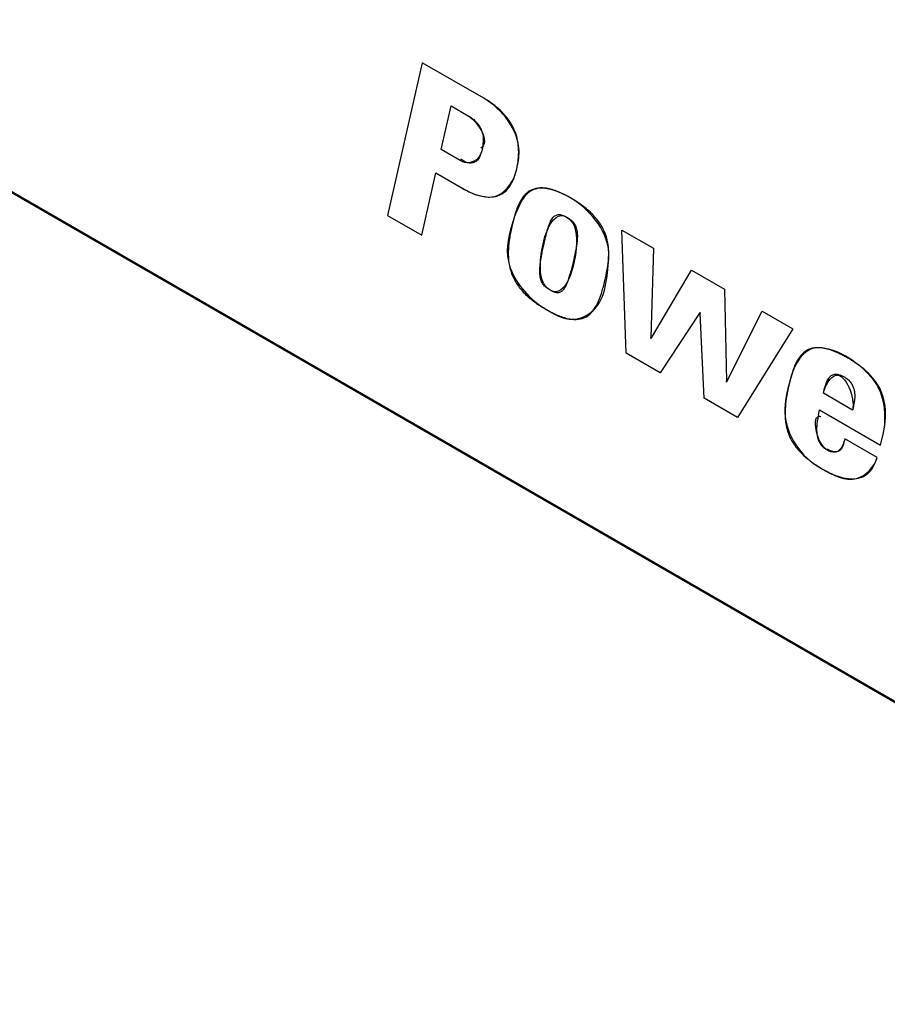
# Model space of a CAD drawing. Units: inches. Extents: x 0 to 425, y 0 to 275.
# Drawn here: x 339 to 340, y 231 to 232 of the extents above; entities that cross this region are included whole.
import ezdxf

# ---------------------------------------------------------------- set-up
doc = ezdxf.new("R2010")
doc.units = ezdxf.units.IN
doc.header["$LTSCALE"] = 23.375
doc.header["$MEASUREMENT"] = 0
doc.layers.get('0').update_dxf_attribs({"linetype": 'CONTINUOUS'})
for name, color, linetype in [('INTFCLR_3', 7, 'CONTINUOUS'), ('SURF_PART', 7, 'CONTINUOUS'), ('WHITE', 7, 'CONTINUOUS')]:
    doc.layers.add(name, color=color, linetype=linetype)

msp = doc.modelspace()

# ---------------------------------------------------------------- linework, layer by layer
at = {"color": 7, "linetype": 'CONTINUOUS'}
for p, q in [((329.2665, 236.9328), (340.235, 230.6002)), ((339.0197, 231.7479), (338.9774, 231.5618)), ((339.0947, 231.7046), (339.0197, 231.7479)), ((339.0427, 231.6421), (339.0549, 231.6952)), ((339.0549, 231.6952), (339.0758, 231.6831)), ((339.066, 231.6286), (339.0427, 231.6421)), ((339.019, 231.5378), (339.0363, 231.6135)), ((339.0363, 231.6135), (339.0672, 231.5956)), ((338.9774, 231.5618), (339.019, 231.5378)), ((339.2686, 231.3937), (339.2634, 231.5439)), ((339.2634, 231.5439), (339.302, 231.5216)), ((339.302, 231.5216), (339.2988, 231.4126)), ((339.2993, 231.4123), (339.3483, 231.4949)), ((339.3483, 231.4949), (339.3887, 231.4716)), ((339.3887, 231.4716), (339.3909, 231.3595)), ((339.1638, 231.4516), (339.1703, 231.4474)), ((339.3582, 231.4424), (339.31, 231.3698)), ((339.3582, 231.4424), (339.3588, 231.4433)), ((339.3589, 231.4421), (339.3582, 231.4424)), ((339.3588, 231.4433), (339.3589, 231.4421)), ((339.3636, 231.3388), (339.3589, 231.4421)), ((339.3914, 231.3592), (339.4346, 231.4451)), ((339.4346, 231.4451), (339.472, 231.4235)), ((339.472, 231.4235), (339.4045, 231.3152)), ((339.2988, 231.4114), (339.2988, 231.4126)), ((339.2988, 231.4126), (339.2993, 231.4123)), ((339.2993, 231.4123), (339.2988, 231.4114)), ((339.31, 231.3698), (339.2686, 231.3937)), ((339.3909, 231.3583), (339.3909, 231.3595)), ((339.3909, 231.3595), (339.3914, 231.3592)), ((339.3914, 231.3592), (339.3909, 231.3583)), ((339.5448, 231.3242), (339.5092, 231.3447)), ((339.4045, 231.3152), (339.3636, 231.3388)), ((339.5046, 231.3245), (339.579, 231.2816)), ((339.5747, 231.2664), (339.5352, 231.2892)), ((339.579, 231.2816), (339.5822, 231.2948)), ((339.5014, 231.2563), (339.5082, 231.2523))]:
    msp.add_line(p, q, dxfattribs=at)
for points, knots in [([(339.135, 231.6183), (339.1365, 231.6253), (339.1431, 231.6584), (339.1172, 231.6916), (339.0947, 231.7046)], [0, 0, 0, 0, 0.216153, 1, 1, 1, 1]), ([(339.0926, 231.6416), (339.0913, 231.6358), (339.0863, 231.622), (339.0708, 231.6263), (339.0668, 231.6304)], [0, 0, 0, 0, 0.506639, 1, 1, 1, 1]), ([(339.0672, 231.5956), (339.0802, 231.5881), (339.1135, 231.5739), (339.1321, 231.6053), (339.135, 231.6183)], [0, 0, 0, 0, 0.530614, 1, 1, 1, 1]), ([(339.2013, 231.5826), (339.1877, 231.5905), (339.151, 231.6056), (339.1282, 231.5535), (339.1164, 231.5006), (339.1457, 231.4645), (339.1638, 231.4516)], [0, 0, 0, 0, 0.226117, 0.428473, 0.681164, 1, 1, 1, 1]), ([(339.2089, 231.5777), (339.2076, 231.5786), (339.2051, 231.5803), (339.2026, 231.5819), (339.2013, 231.5826)], [0, 0, 0, 0, 0.516181, 1, 1, 1, 1]), ([(339.1758, 231.4705), (339.1659, 231.4762), (339.1585, 231.51), (339.177, 231.5705), (339.1959, 231.5596)], [0, 0, 0, 0, 0.343169, 1, 1, 1, 1]), ([(339.1959, 231.5596), (339.2057, 231.5539), (339.2134, 231.5202), (339.1948, 231.4596), (339.1758, 231.4705)], [0, 0, 0, 0, 0.341117, 1, 1, 1, 1]), ([(339.1703, 231.4474), (339.1804, 231.4415), (339.2002, 231.4297), (339.2442, 231.4499), (339.2451, 231.487), (339.2473, 231.5088)], [0, 0, 0, 0, 0.272788, 0.486729, 1, 1, 1, 1]), ([(339.5092, 231.3447), (339.5111, 231.3535), (339.5294, 231.3863), (339.5483, 231.3395), (339.5448, 231.3242)], [0, 0, 0, 0, 0.362467, 1, 1, 1, 1]), ([(339.5352, 231.2892), (339.534, 231.2839), (339.5319, 231.2706), (339.5174, 231.2736), (339.5142, 231.2771)], [0, 0, 0, 0, 0.531893, 1, 1, 1, 1]), ([(339.5082, 231.2523), (339.5206, 231.2451), (339.5487, 231.2305), (339.5715, 231.2549), (339.5747, 231.2664)], [0, 0, 0, 0, 0.547352, 1, 1, 1, 1])]:
    msp.add_open_spline(points, degree=3, knots=knots, dxfattribs=at)
for points in [[(339.0758, 231.6831), (339.088, 231.6761), (339.1032, 231.6512), (339.0913, 231.6439)], [(339.2473, 231.5088), (339.2499, 231.535), (339.2301, 231.5622), (339.2089, 231.5777)], [(339.5001, 231.4), (339.4846, 231.399), (339.4738, 231.3797), (339.4697, 231.3647)], [(339.5402, 231.3877), (339.5284, 231.3952), (339.5141, 231.4009), (339.5001, 231.4)], [(339.5703, 231.3611), (339.5619, 231.3715), (339.5516, 231.3806), (339.5402, 231.3877)], [(339.4697, 231.3647), (339.4663, 231.3521), (339.4625, 231.3393), (339.462, 231.3263)], [(339.5822, 231.2948), (339.5867, 231.3168), (339.5844, 231.3436), (339.5703, 231.3611)], [(339.462, 231.3263), (339.4609, 231.2995), (339.4786, 231.2703), (339.5014, 231.2563)], [(339.5135, 231.2756), (339.5015, 231.2825), (339.4929, 231.3201), (339.5062, 231.3165)]]:
    msp.add_open_spline(points, degree=3, dxfattribs=at)
at = {"layer": 'INTFCLR_3', "color": 7, "linetype": 'CONTINUOUS', "true_color": 0xbf2f37}
for p, q in [((339.0197, 231.7479), (338.9774, 231.5618)), ((339.0947, 231.7046), (339.0197, 231.7479)), ((339.0427, 231.6421), (339.0549, 231.6952)), ((339.0549, 231.6952), (339.0758, 231.6831)), ((339.0937, 231.6477), (339.0926, 231.6416)), ((339.0941, 231.6537), (339.0937, 231.6477)), ((339.066, 231.6286), (339.0427, 231.6421)), ((339.019, 231.5378), (339.0363, 231.6135)), ((339.0363, 231.6135), (339.0672, 231.5956)), ((338.9774, 231.5618), (339.019, 231.5378)), ((339.1969, 231.559), (339.1998, 231.557)), ((339.2686, 231.3937), (339.2634, 231.5439)), ((339.2634, 231.5439), (339.302, 231.5216)), ((339.302, 231.5216), (339.2988, 231.4126)), ((339.2993, 231.4123), (339.3483, 231.4949)), ((339.3483, 231.4949), (339.3887, 231.4716)), ((339.3887, 231.4716), (339.3909, 231.3595)), ((339.3582, 231.4424), (339.31, 231.3698)), ((339.3589, 231.4421), (339.3582, 231.4424)), ((339.3636, 231.3388), (339.3589, 231.4421)), ((339.3914, 231.3592), (339.4346, 231.4451)), ((339.4346, 231.4451), (339.472, 231.4235)), ((339.472, 231.4235), (339.4045, 231.3152)), ((339.2988, 231.4126), (339.2993, 231.4123)), ((339.31, 231.3698), (339.2686, 231.3937)), ((339.3909, 231.3595), (339.3914, 231.3592)), ((339.4687, 231.3611), (339.4663, 231.3508)), ((339.4663, 231.3508), (339.4639, 231.3383)), ((339.5448, 231.3242), (339.5092, 231.3447)), ((339.4045, 231.3152), (339.3636, 231.3388)), ((339.5032, 231.3181), (339.5046, 231.3245)), ((339.5046, 231.3245), (339.579, 231.2816)), ((339.5014, 231.3064), (339.5021, 231.3121)), ((339.5012, 231.3009), (339.5014, 231.3064)), ((339.5015, 231.2955), (339.5012, 231.3009)), ((339.5821, 231.2945), (339.5837, 231.3034)), ((339.5024, 231.2903), (339.5015, 231.2955)), ((339.5747, 231.2664), (339.5352, 231.2892)), ((339.579, 231.2816), (339.5821, 231.2945)), ((339.4999, 231.2575), (339.5082, 231.2523))]:
    msp.add_line(p, q, dxfattribs=at)
for centre, radius, start, end in [((339.0726, 231.6405), 0.0647, 10.9875, 20.2314), ((339.1209, 231.4434), 0.1608, 57.2292, 60.0527), ((339.1286, 231.4555), 0.1464, 56.1556, 57.2094), ((339.2378, 231.5671), 0.1374, 235.084, 236.2701), ((339.2431, 231.575), 0.1469, 236.2659, 237.2999), ((339.2512, 231.5877), 0.1619, 237.3201, 240.0526), ((339.4647, 231.2579), 0.1495, 56.086, 58.1152), ((339.6413, 231.3174), 0.1781, 164.5404, 165.7728), ((339.6464, 231.2894), 0.1461, 168.6755, 171.0551), ((339.5239, 231.3171), 0.0613, 192.8795, 202.7698), ((339.524, 231.317), 0.0614, 202.6403, 212.3751), ((339.5261, 231.2963), 0.0245, 205.6413, 216.8635), ((339.5749, 231.3709), 0.1361, 235.0633, 236.5232)]:
    msp.add_arc(centre, radius, start, end, dxfattribs=at)
for points in [[(339.1057, 231.6975), (339.102, 231.7002), (339.0984, 231.7025), (339.0947, 231.7046)], [(339.1152, 231.6896), (339.1121, 231.6925), (339.1089, 231.6952), (339.1057, 231.6975)], [(339.0758, 231.6831), (339.0776, 231.6821), (339.0794, 231.6809), (339.0812, 231.6796)], [(339.0812, 231.6796), (339.0829, 231.6783), (339.0844, 231.6769), (339.0859, 231.6753)], [(339.0895, 231.6704), (339.0905, 231.6687), (339.0914, 231.667), (339.0921, 231.6652)], [(339.0937, 231.6596), (339.094, 231.6575), (339.0941, 231.6556), (339.0941, 231.6537)], [(339.1373, 231.6418), (339.1372, 231.6454), (339.1368, 231.6491), (339.1361, 231.6528)], [(339.0894, 231.6339), (339.088, 231.6317), (339.0863, 231.6299), (339.0842, 231.6286)], [(339.0926, 231.6416), (339.0919, 231.6386), (339.0909, 231.6361), (339.0894, 231.6339)], [(339.1369, 231.6301), (339.1373, 231.6338), (339.1375, 231.6378), (339.1373, 231.6418)], [(339.0718, 231.6264), (339.0699, 231.6268), (339.068, 231.6275), (339.066, 231.6286)], [(339.0781, 231.6262), (339.0761, 231.6259), (339.074, 231.6259), (339.0718, 231.6264)], [(339.135, 231.6183), (339.1358, 231.6219), (339.1365, 231.6259), (339.1369, 231.6301)], [(339.1302, 231.6039), (339.1323, 231.6083), (339.1338, 231.6132), (339.135, 231.6183)], [(339.1237, 231.5937), (339.1263, 231.5966), (339.1284, 231.6001), (339.1302, 231.6039)], [(339.0672, 231.5956), (339.0722, 231.5927), (339.0773, 231.5902), (339.0823, 231.5882)], [(339.0823, 231.5882), (339.0868, 231.5865), (339.0912, 231.5852), (339.0955, 231.5846)], [(339.1066, 231.5845), (339.11, 231.585), (339.1131, 231.586), (339.1159, 231.5875)], [(339.4639, 231.3383), (339.4633, 231.3341), (339.4628, 231.3299), (339.4625, 231.3255)], [(339.4625, 231.3255), (339.4624, 231.322), (339.4623, 231.3183), (339.4626, 231.3145)], [(339.4722, 231.2841), (339.4742, 231.281), (339.4764, 231.2781), (339.4787, 231.2754)], [(339.5041, 231.2857), (339.5034, 231.2872), (339.5028, 231.2888), (339.5024, 231.2903)], [(339.5352, 231.2892), (339.5347, 231.2869), (339.5341, 231.2846), (339.5333, 231.2826)], [(339.5135, 231.2756), (339.5122, 231.2763), (339.5109, 231.2772), (339.5097, 231.2782)], [(339.5187, 231.2733), (339.517, 231.2738), (339.5152, 231.2746), (339.5135, 231.2756)], [(339.5272, 231.2743), (339.526, 231.2736), (339.5247, 231.2731), (339.5232, 231.2729)], [(339.5333, 231.2826), (339.5325, 231.2807), (339.5316, 231.279), (339.5306, 231.2775)], [(339.5693, 231.2538), (339.5716, 231.2575), (339.5734, 231.2617), (339.5747, 231.2664)], [(339.5082, 231.2523), (339.5139, 231.249), (339.5196, 231.2462), (339.5253, 231.2442)]]:
    msp.add_open_spline(points, degree=3, dxfattribs=at)
for points, knots in [([(339.123, 231.681), (339.1215, 231.683), (339.1189, 231.686), (339.1162, 231.6886), (339.1152, 231.6896)], [0, 0, 0, 0, 0.628896, 1, 1, 1, 1]), ([(339.129, 231.6721), (339.1281, 231.6736), (339.1262, 231.6767), (339.1241, 231.6796), (339.123, 231.681)], [0, 0, 0, 0, 0.488865, 1, 1, 1, 1]), ([(339.0859, 231.6753), (339.0862, 231.675), (339.0875, 231.6735), (339.0887, 231.6718), (339.0895, 231.6704)], [0, 0, 0, 0, 0.244169, 1, 1, 1, 1]), ([(339.1333, 231.6628), (339.1329, 231.6639), (339.1317, 231.667), (339.1301, 231.6701), (339.129, 231.6721)], [0, 0, 0, 0, 0.336913, 1, 1, 1, 1]), ([(339.0921, 231.6652), (339.0923, 231.6648), (339.093, 231.6629), (339.0934, 231.661), (339.0937, 231.6596)], [0, 0, 0, 0, 0.206669, 1, 1, 1, 1]), ([(339.0842, 231.6286), (339.0838, 231.6283), (339.0819, 231.6272), (339.0798, 231.6265), (339.0781, 231.6262)], [0, 0, 0, 0, 0.235035, 1, 1, 1, 1]), ([(339.0955, 231.5846), (339.0962, 231.5845), (339.1001, 231.584), (339.1038, 231.584), (339.1066, 231.5845)], [0, 0, 0, 0, 0.192498, 1, 1, 1, 1]), ([(339.1159, 231.5875), (339.1165, 231.5878), (339.1194, 231.5894), (339.1219, 231.5917), (339.1237, 231.5937)], [0, 0, 0, 0, 0.192914, 1, 1, 1, 1]), ([(339.1849, 231.5908), (339.1845, 231.5909), (339.1816, 231.5921), (339.1764, 231.5938), (339.1676, 231.5956), (339.158, 231.5953), (339.1488, 231.5911), (339.1418, 231.5837), (339.1365, 231.574), (339.1332, 231.5644), (339.131, 231.5561), (339.1293, 231.5493), (339.1278, 231.5422), (339.126, 231.5326), (339.1246, 231.5213), (339.1246, 231.5077), (339.127, 231.4944), (339.1326, 231.4811), (339.1401, 231.471), (339.1474, 231.4637), (339.1533, 231.4587), (339.1574, 231.4557), (339.1592, 231.4544)], [0, 0, 0, 0, 0.006807, 0.049676, 0.089327, 0.161529, 0.228702, 0.29504, 0.363133, 0.434015, 0.47051, 0.507606, 0.549609, 0.589658, 0.663331, 0.728165, 0.785389, 0.839308, 0.897759, 0.931606, 0.9698, 1, 1, 1, 1]), ([(339.2012, 231.5827), (339.1996, 231.5836), (339.1966, 231.5853), (339.1911, 231.5881), (339.1873, 231.5898), (339.1849, 231.5908)], [0, 0, 0, 0, 0.287568, 0.562008, 1, 1, 1, 1]), ([(339.2468, 231.523), (339.2464, 231.527), (339.2449, 231.5353), (339.2393, 231.5485), (339.2319, 231.5585), (339.2246, 231.566), (339.2177, 231.5718), (339.2128, 231.5754), (339.2102, 231.5771)], [0, 0, 0, 0, 0.194793, 0.382413, 0.588627, 0.708787, 0.844867, 1, 1, 1, 1]), ([(339.1758, 231.4705), (339.175, 231.471), (339.1733, 231.472), (339.1704, 231.4741), (339.1672, 231.4773), (339.1644, 231.4826), (339.1632, 231.4888), (339.1631, 231.4962), (339.1638, 231.5033), (339.1648, 231.51), (339.1659, 231.5159), (339.167, 231.5211), (339.1679, 231.5256), (339.1688, 231.5296), (339.1698, 231.534), (339.1713, 231.5399), (339.173, 231.5464), (339.1754, 231.553), (339.1781, 231.5581), (339.1814, 231.5615), (339.1854, 231.563), (339.1895, 231.5625), (339.193, 231.5611), (339.1953, 231.56), (339.1966, 231.5592), (339.1969, 231.559)], [0, 0, 0, 0, 0.023429, 0.044332, 0.080266, 0.114372, 0.15597, 0.212382, 0.288161, 0.334343, 0.386506, 0.444966, 0.476653, 0.510027, 0.5551, 0.597425, 0.674027, 0.74039, 0.797516, 0.847267, 0.892883, 0.939083, 0.964104, 0.991166, 1, 1, 1, 1]), ([(339.1998, 231.557), (339.2003, 231.5566), (339.2022, 231.555), (339.2053, 231.5517), (339.2079, 231.546), (339.209, 231.54), (339.209, 231.5334), (339.2082, 231.526), (339.2069, 231.5193), (339.2057, 231.5133), (339.2047, 231.5089), (339.2038, 231.5049), (339.2027, 231.5005), (339.2014, 231.4953), (339.1999, 231.4897), (339.198, 231.4835), (339.1957, 231.4772), (339.1926, 231.4716), (339.1892, 231.4682), (339.1852, 231.467), (339.1815, 231.4678), (339.1783, 231.4691), (339.1767, 231.47), (339.1758, 231.4705)], [0, 0, 0, 0, 0.014429, 0.055237, 0.093181, 0.136591, 0.190309, 0.256221, 0.334811, 0.378843, 0.425984, 0.460984, 0.494312, 0.55613, 0.611803, 0.661707, 0.745784, 0.811901, 0.864438, 0.909078, 0.952381, 0.975399, 1, 1, 1, 1]), ([(339.1863, 231.4394), (339.1867, 231.4392), (339.1896, 231.4381), (339.1948, 231.4364), (339.2035, 231.4346), (339.2131, 231.4347), (339.2224, 231.439), (339.2296, 231.4466), (339.2351, 231.457), (339.2387, 231.4674), (339.2412, 231.4766), (339.2429, 231.4837), (339.2444, 231.4906), (339.246, 231.4991), (339.2473, 231.5096), (339.2473, 231.5186), (339.2468, 231.523)], [0, 0, 0, 0, 0.009253, 0.067222, 0.120973, 0.219397, 0.312177, 0.40572, 0.504324, 0.610152, 0.666021, 0.723844, 0.774425, 0.82353, 0.916092, 1, 1, 1, 1]), ([(339.1703, 231.4474), (339.1719, 231.4465), (339.1749, 231.4448), (339.1802, 231.4421), (339.184, 231.4403), (339.1863, 231.4394)], [0, 0, 0, 0, 0.287351, 0.561844, 1, 1, 1, 1]), ([(339.5094, 231.3997), (339.5086, 231.3998), (339.5039, 231.4006), (339.4957, 231.4003), (339.4865, 231.3961), (339.4795, 231.3888), (339.4742, 231.379), (339.4713, 231.3706), (339.4699, 231.3657), (339.4697, 231.3648)], [0, 0, 0, 0, 0.035468, 0.22913, 0.409212, 0.58701, 0.769503, 0.959487, 1, 1, 1, 1]), ([(339.5437, 231.3849), (339.5421, 231.3859), (339.5389, 231.3878), (339.5343, 231.3903), (339.5284, 231.3933), (339.5216, 231.3963), (339.5148, 231.3986), (339.5109, 231.3995), (339.5094, 231.3997)], [0, 0, 0, 0, 0.136887, 0.272215, 0.401351, 0.64253, 0.863678, 1, 1, 1, 1]), ([(339.5837, 231.3034), (339.5841, 231.306), (339.585, 231.3129), (339.5853, 231.3244), (339.5833, 231.3383), (339.5779, 231.3522), (339.5703, 231.3628), (339.5628, 231.3706), (339.5558, 231.3766), (339.5508, 231.3802), (339.5481, 231.382)], [0, 0, 0, 0, 0.099992, 0.268443, 0.417074, 0.555925, 0.705036, 0.7913, 0.888845, 1, 1, 1, 1]), ([(339.5092, 231.3447), (339.5099, 231.3479), (339.5114, 231.3547), (339.5146, 231.3621), (339.5187, 231.3665), (339.5227, 231.3683), (339.5269, 231.3682), (339.5307, 231.3669), (339.5338, 231.3653), (339.5369, 231.3634), (339.5403, 231.3606), (339.5438, 231.3565), (339.5464, 231.3508), (339.5479, 231.3431), (339.5471, 231.3341), (339.5456, 231.3276), (339.5448, 231.3242)], [0, 0, 0, 0, 0.118318, 0.249527, 0.314697, 0.379419, 0.446762, 0.483269, 0.522784, 0.562032, 0.5958, 0.65183, 0.702132, 0.754952, 0.875056, 1, 1, 1, 1]), ([(339.4626, 231.3145), (339.4626, 231.3137), (339.4629, 231.3101), (339.4635, 231.3063), (339.4642, 231.3034)], [0, 0, 0, 0, 0.231911, 1, 1, 1, 1]), ([(339.4787, 231.2754), (339.4789, 231.2752), (339.4816, 231.2722), (339.4844, 231.2694), (339.4871, 231.2671)], [0, 0, 0, 0, 0.069627, 1, 1, 1, 1]), ([(339.5097, 231.2782), (339.5091, 231.2787), (339.508, 231.2798), (339.507, 231.281), (339.5066, 231.2816)], [0, 0, 0, 0, 0.529201, 1, 1, 1, 1]), ([(339.5232, 231.2729), (339.5229, 231.2729), (339.5215, 231.2728), (339.5199, 231.273), (339.5187, 231.2733)], [0, 0, 0, 0, 0.219986, 1, 1, 1, 1]), ([(339.5306, 231.2775), (339.53, 231.2767), (339.5289, 231.2756), (339.5277, 231.2746), (339.5272, 231.2743)], [0, 0, 0, 0, 0.625645, 1, 1, 1, 1]), ([(339.4871, 231.2671), (339.4886, 231.2658), (339.4919, 231.2631), (339.4952, 231.2607), (339.497, 231.2594)], [0, 0, 0, 0, 0.459231, 1, 1, 1, 1]), ([(339.5617, 231.2456), (339.5633, 231.2468), (339.566, 231.2493), (339.5683, 231.2523), (339.5693, 231.2538)], [0, 0, 0, 0, 0.550233, 1, 1, 1, 1]), ([(339.5253, 231.2442), (339.5278, 231.2432), (339.5327, 231.2417), (339.5375, 231.2408), (339.5397, 231.2406)], [0, 0, 0, 0, 0.519611, 1, 1, 1, 1]), ([(339.5397, 231.2406), (339.5409, 231.2405), (339.5451, 231.2402), (339.549, 231.2406), (339.5517, 231.2412)], [0, 0, 0, 0, 0.279274, 1, 1, 1, 1]), ([(339.5517, 231.2412), (339.5518, 231.2412), (339.5547, 231.2419), (339.5582, 231.2433), (339.5611, 231.2452), (339.5617, 231.2456)], [0, 0, 0, 0, 0.032416, 0.795607, 1, 1, 1, 1])]:
    msp.add_open_spline(points, degree=3, knots=knots, dxfattribs=at)
at = {"layer": 'SURF_PART', "color": 7, "linetype": 'CONTINUOUS'}
msp.add_line((329.2651, 236.932), (340.2336, 230.5994), dxfattribs=at)
at = {"layer": 'WHITE', "color": 7, "linetype": 'CONTINUOUS'}
for p, q in [((339.0197, 231.7479), (338.9774, 231.5618)), ((339.0947, 231.7046), (339.0197, 231.7479)), ((339.0427, 231.6421), (339.0549, 231.6952)), ((339.0549, 231.6952), (339.0758, 231.6831)), ((339.0937, 231.6477), (339.0926, 231.6416)), ((339.0941, 231.6537), (339.0937, 231.6477)), ((339.066, 231.6286), (339.0427, 231.6421)), ((339.019, 231.5378), (339.0363, 231.6135)), ((339.0363, 231.6135), (339.0672, 231.5956)), ((338.9774, 231.5618), (339.019, 231.5378)), ((339.1969, 231.559), (339.1998, 231.557)), ((339.4687, 231.3611), (339.4663, 231.3508)), ((339.4663, 231.3508), (339.4639, 231.3383)), ((339.5448, 231.3242), (339.5092, 231.3447)), ((339.5032, 231.3181), (339.5046, 231.3245)), ((339.5046, 231.3245), (339.579, 231.2816)), ((339.5014, 231.3064), (339.5021, 231.3121)), ((339.5012, 231.3009), (339.5014, 231.3064)), ((339.5015, 231.2955), (339.5012, 231.3009)), ((339.5821, 231.2945), (339.5837, 231.3034)), ((339.5024, 231.2903), (339.5015, 231.2955)), ((339.5747, 231.2664), (339.5352, 231.2892)), ((339.579, 231.2816), (339.5821, 231.2945)), ((339.4999, 231.2575), (339.5082, 231.2523))]:
    msp.add_line(p, q, dxfattribs=at)
for centre, radius, start, end in [((339.0726, 231.6405), 0.0647, 10.9875, 20.2314), ((339.1209, 231.4434), 0.1608, 57.2292, 60.0527), ((339.1286, 231.4555), 0.1464, 56.1556, 57.2094), ((339.2378, 231.5671), 0.1374, 235.084, 236.2701), ((339.2431, 231.575), 0.1469, 236.2659, 237.2999), ((339.2512, 231.5877), 0.1619, 237.3201, 240.0526), ((339.4647, 231.2579), 0.1495, 56.086, 58.1152), ((339.6413, 231.3174), 0.1781, 164.5404, 165.7728), ((339.6464, 231.2894), 0.1461, 168.6755, 171.0551), ((339.5239, 231.3171), 0.0613, 192.8795, 202.7698), ((339.524, 231.317), 0.0614, 202.6403, 212.3751), ((339.5261, 231.2963), 0.0245, 205.6413, 216.8635), ((339.5749, 231.3709), 0.1361, 235.0633, 236.5232)]:
    msp.add_arc(centre, radius, start, end, dxfattribs=at)
for points in [[(339.1057, 231.6975), (339.102, 231.7002), (339.0984, 231.7025), (339.0947, 231.7046)], [(339.1152, 231.6896), (339.1121, 231.6925), (339.1089, 231.6952), (339.1057, 231.6975)], [(339.0758, 231.6831), (339.0776, 231.6821), (339.0794, 231.6809), (339.0812, 231.6796)], [(339.0812, 231.6796), (339.0829, 231.6783), (339.0844, 231.6769), (339.0859, 231.6753)], [(339.0895, 231.6704), (339.0905, 231.6687), (339.0914, 231.667), (339.0921, 231.6652)], [(339.0937, 231.6596), (339.094, 231.6575), (339.0941, 231.6556), (339.0941, 231.6537)], [(339.1373, 231.6418), (339.1372, 231.6454), (339.1368, 231.6491), (339.1361, 231.6528)], [(339.0894, 231.6339), (339.088, 231.6317), (339.0863, 231.6299), (339.0842, 231.6286)], [(339.0926, 231.6416), (339.0919, 231.6386), (339.0909, 231.6361), (339.0894, 231.6339)], [(339.1369, 231.6301), (339.1373, 231.6338), (339.1375, 231.6378), (339.1373, 231.6418)], [(339.0718, 231.6264), (339.0699, 231.6268), (339.068, 231.6275), (339.066, 231.6286)], [(339.0781, 231.6262), (339.0761, 231.6259), (339.074, 231.6259), (339.0718, 231.6264)], [(339.135, 231.6183), (339.1358, 231.6219), (339.1365, 231.6259), (339.1369, 231.6301)], [(339.1302, 231.6039), (339.1323, 231.6083), (339.1338, 231.6132), (339.135, 231.6183)], [(339.1237, 231.5937), (339.1263, 231.5966), (339.1284, 231.6001), (339.1302, 231.6039)], [(339.0672, 231.5956), (339.0722, 231.5927), (339.0773, 231.5902), (339.0823, 231.5882)], [(339.0823, 231.5882), (339.0868, 231.5865), (339.0912, 231.5852), (339.0955, 231.5846)], [(339.1066, 231.5845), (339.11, 231.585), (339.1131, 231.586), (339.1159, 231.5875)], [(339.4639, 231.3383), (339.4633, 231.3341), (339.4628, 231.3299), (339.4625, 231.3255)], [(339.4625, 231.3255), (339.4624, 231.322), (339.4623, 231.3183), (339.4626, 231.3145)], [(339.4722, 231.2841), (339.4742, 231.281), (339.4764, 231.2781), (339.4787, 231.2754)], [(339.5041, 231.2857), (339.5034, 231.2872), (339.5028, 231.2888), (339.5024, 231.2903)], [(339.5352, 231.2892), (339.5347, 231.2869), (339.5341, 231.2846), (339.5333, 231.2826)], [(339.5135, 231.2756), (339.5122, 231.2763), (339.5109, 231.2772), (339.5097, 231.2782)], [(339.5187, 231.2733), (339.517, 231.2738), (339.5152, 231.2746), (339.5135, 231.2756)], [(339.5272, 231.2743), (339.526, 231.2736), (339.5247, 231.2731), (339.5232, 231.2729)], [(339.5333, 231.2826), (339.5325, 231.2807), (339.5316, 231.279), (339.5306, 231.2775)], [(339.5693, 231.2538), (339.5716, 231.2575), (339.5734, 231.2617), (339.5747, 231.2664)], [(339.5082, 231.2523), (339.5139, 231.249), (339.5196, 231.2462), (339.5253, 231.2442)]]:
    msp.add_open_spline(points, degree=3, dxfattribs=at)
for points, knots in [([(339.123, 231.681), (339.1215, 231.683), (339.1189, 231.686), (339.1162, 231.6886), (339.1152, 231.6896)], [0, 0, 0, 0, 0.628896, 1, 1, 1, 1]), ([(339.129, 231.6721), (339.1281, 231.6736), (339.1262, 231.6767), (339.1241, 231.6796), (339.123, 231.681)], [0, 0, 0, 0, 0.488865, 1, 1, 1, 1]), ([(339.0859, 231.6753), (339.0862, 231.675), (339.0875, 231.6735), (339.0887, 231.6718), (339.0895, 231.6704)], [0, 0, 0, 0, 0.244169, 1, 1, 1, 1]), ([(339.1333, 231.6628), (339.1329, 231.6639), (339.1317, 231.667), (339.1301, 231.6701), (339.129, 231.6721)], [0, 0, 0, 0, 0.336913, 1, 1, 1, 1]), ([(339.0921, 231.6652), (339.0923, 231.6648), (339.093, 231.6629), (339.0934, 231.661), (339.0937, 231.6596)], [0, 0, 0, 0, 0.206669, 1, 1, 1, 1]), ([(339.0842, 231.6286), (339.0838, 231.6283), (339.0819, 231.6272), (339.0798, 231.6265), (339.0781, 231.6262)], [0, 0, 0, 0, 0.235035, 1, 1, 1, 1]), ([(339.0955, 231.5846), (339.0962, 231.5845), (339.1001, 231.584), (339.1038, 231.584), (339.1066, 231.5845)], [0, 0, 0, 0, 0.192498, 1, 1, 1, 1]), ([(339.1159, 231.5875), (339.1165, 231.5878), (339.1194, 231.5894), (339.1219, 231.5917), (339.1237, 231.5937)], [0, 0, 0, 0, 0.192914, 1, 1, 1, 1]), ([(339.1849, 231.5908), (339.1845, 231.5909), (339.1816, 231.5921), (339.1764, 231.5938), (339.1676, 231.5956), (339.158, 231.5953), (339.1488, 231.5911), (339.1418, 231.5837), (339.1365, 231.574), (339.1332, 231.5644), (339.131, 231.5561), (339.1293, 231.5493), (339.1278, 231.5422), (339.126, 231.5326), (339.1246, 231.5213), (339.1246, 231.5077), (339.127, 231.4944), (339.1326, 231.4811), (339.1401, 231.471), (339.1474, 231.4637), (339.1533, 231.4587), (339.1574, 231.4557), (339.1592, 231.4544)], [0, 0, 0, 0, 0.006807, 0.049676, 0.089327, 0.161529, 0.228702, 0.29504, 0.363133, 0.434015, 0.47051, 0.507606, 0.549609, 0.589658, 0.663331, 0.728165, 0.785389, 0.839308, 0.897759, 0.931606, 0.9698, 1, 1, 1, 1]), ([(339.2012, 231.5827), (339.1996, 231.5836), (339.1966, 231.5853), (339.1911, 231.5881), (339.1873, 231.5898), (339.1849, 231.5908)], [0, 0, 0, 0, 0.287568, 0.562008, 1, 1, 1, 1]), ([(339.2468, 231.523), (339.2464, 231.527), (339.2449, 231.5353), (339.2393, 231.5485), (339.2319, 231.5585), (339.2246, 231.566), (339.2177, 231.5718), (339.2128, 231.5754), (339.2102, 231.5771)], [0, 0, 0, 0, 0.194793, 0.382413, 0.588627, 0.708787, 0.844867, 1, 1, 1, 1]), ([(339.1758, 231.4705), (339.175, 231.471), (339.1733, 231.472), (339.1704, 231.4741), (339.1672, 231.4773), (339.1644, 231.4826), (339.1632, 231.4888), (339.1631, 231.4962), (339.1638, 231.5033), (339.1648, 231.51), (339.1659, 231.5159), (339.167, 231.5211), (339.1679, 231.5256), (339.1688, 231.5296), (339.1698, 231.534), (339.1713, 231.5399), (339.173, 231.5464), (339.1754, 231.553), (339.1781, 231.5581), (339.1814, 231.5615), (339.1854, 231.563), (339.1895, 231.5625), (339.193, 231.5611), (339.1953, 231.56), (339.1966, 231.5592), (339.1969, 231.559)], [0, 0, 0, 0, 0.023429, 0.044332, 0.080266, 0.114372, 0.15597, 0.212382, 0.288161, 0.334343, 0.386506, 0.444966, 0.476653, 0.510027, 0.5551, 0.597425, 0.674027, 0.74039, 0.797516, 0.847267, 0.892883, 0.939083, 0.964104, 0.991166, 1, 1, 1, 1]), ([(339.1998, 231.557), (339.2003, 231.5566), (339.2022, 231.555), (339.2053, 231.5517), (339.2079, 231.546), (339.209, 231.54), (339.209, 231.5334), (339.2082, 231.526), (339.2069, 231.5193), (339.2057, 231.5133), (339.2047, 231.5089), (339.2038, 231.5049), (339.2027, 231.5005), (339.2014, 231.4953), (339.1999, 231.4897), (339.198, 231.4835), (339.1957, 231.4772), (339.1926, 231.4716), (339.1892, 231.4682), (339.1852, 231.467), (339.1815, 231.4678), (339.1783, 231.4691), (339.1767, 231.47), (339.1758, 231.4705)], [0, 0, 0, 0, 0.014429, 0.055237, 0.093181, 0.136591, 0.190309, 0.256221, 0.334811, 0.378843, 0.425984, 0.460984, 0.494312, 0.55613, 0.611803, 0.661707, 0.745784, 0.811901, 0.864438, 0.909078, 0.952381, 0.975399, 1, 1, 1, 1]), ([(339.1863, 231.4394), (339.1867, 231.4392), (339.1896, 231.4381), (339.1948, 231.4364), (339.2035, 231.4346), (339.2131, 231.4347), (339.2224, 231.439), (339.2296, 231.4466), (339.2351, 231.457), (339.2387, 231.4674), (339.2412, 231.4766), (339.2429, 231.4837), (339.2444, 231.4906), (339.246, 231.4991), (339.2473, 231.5096), (339.2473, 231.5186), (339.2468, 231.523)], [0, 0, 0, 0, 0.009253, 0.067222, 0.120973, 0.219397, 0.312177, 0.40572, 0.504324, 0.610152, 0.666021, 0.723844, 0.774425, 0.82353, 0.916092, 1, 1, 1, 1]), ([(339.1703, 231.4474), (339.1719, 231.4465), (339.1749, 231.4448), (339.1802, 231.4421), (339.184, 231.4403), (339.1863, 231.4394)], [0, 0, 0, 0, 0.287351, 0.561844, 1, 1, 1, 1]), ([(339.5094, 231.3997), (339.5086, 231.3998), (339.5039, 231.4006), (339.4957, 231.4003), (339.4865, 231.3961), (339.4795, 231.3888), (339.4742, 231.379), (339.4713, 231.3706), (339.4699, 231.3657), (339.4697, 231.3648)], [0, 0, 0, 0, 0.035468, 0.22913, 0.409212, 0.58701, 0.769503, 0.959487, 1, 1, 1, 1]), ([(339.5437, 231.3849), (339.5421, 231.3859), (339.5389, 231.3878), (339.5343, 231.3903), (339.5284, 231.3933), (339.5216, 231.3963), (339.5148, 231.3986), (339.5109, 231.3995), (339.5094, 231.3997)], [0, 0, 0, 0, 0.136887, 0.272215, 0.401351, 0.64253, 0.863678, 1, 1, 1, 1]), ([(339.5837, 231.3034), (339.5841, 231.306), (339.585, 231.3129), (339.5853, 231.3244), (339.5833, 231.3383), (339.5779, 231.3522), (339.5703, 231.3628), (339.5628, 231.3706), (339.5558, 231.3766), (339.5508, 231.3802), (339.5481, 231.382)], [0, 0, 0, 0, 0.099992, 0.268443, 0.417074, 0.555925, 0.705036, 0.7913, 0.888845, 1, 1, 1, 1]), ([(339.5092, 231.3447), (339.5099, 231.3479), (339.5114, 231.3547), (339.5146, 231.3621), (339.5187, 231.3665), (339.5227, 231.3683), (339.5269, 231.3682), (339.5307, 231.3669), (339.5338, 231.3653), (339.5369, 231.3634), (339.5403, 231.3606), (339.5438, 231.3565), (339.5464, 231.3508), (339.5479, 231.3431), (339.5471, 231.3341), (339.5456, 231.3276), (339.5448, 231.3242)], [0, 0, 0, 0, 0.118318, 0.249527, 0.314697, 0.379419, 0.446762, 0.483269, 0.522784, 0.562032, 0.5958, 0.65183, 0.702132, 0.754952, 0.875056, 1, 1, 1, 1]), ([(339.4626, 231.3145), (339.4626, 231.3137), (339.4629, 231.3101), (339.4635, 231.3063), (339.4642, 231.3034)], [0, 0, 0, 0, 0.231911, 1, 1, 1, 1]), ([(339.4787, 231.2754), (339.4789, 231.2752), (339.4816, 231.2722), (339.4844, 231.2694), (339.4871, 231.2671)], [0, 0, 0, 0, 0.069627, 1, 1, 1, 1]), ([(339.5097, 231.2782), (339.5091, 231.2787), (339.508, 231.2798), (339.507, 231.281), (339.5066, 231.2816)], [0, 0, 0, 0, 0.529201, 1, 1, 1, 1]), ([(339.5232, 231.2729), (339.5229, 231.2729), (339.5215, 231.2728), (339.5199, 231.273), (339.5187, 231.2733)], [0, 0, 0, 0, 0.219986, 1, 1, 1, 1]), ([(339.5306, 231.2775), (339.53, 231.2767), (339.5289, 231.2756), (339.5277, 231.2746), (339.5272, 231.2743)], [0, 0, 0, 0, 0.625645, 1, 1, 1, 1]), ([(339.4871, 231.2671), (339.4886, 231.2658), (339.4919, 231.2631), (339.4952, 231.2607), (339.497, 231.2594)], [0, 0, 0, 0, 0.459231, 1, 1, 1, 1]), ([(339.5617, 231.2456), (339.5633, 231.2468), (339.566, 231.2493), (339.5683, 231.2523), (339.5693, 231.2538)], [0, 0, 0, 0, 0.550233, 1, 1, 1, 1]), ([(339.5253, 231.2442), (339.5278, 231.2432), (339.5327, 231.2417), (339.5375, 231.2408), (339.5397, 231.2406)], [0, 0, 0, 0, 0.519611, 1, 1, 1, 1]), ([(339.5397, 231.2406), (339.5409, 231.2405), (339.5451, 231.2402), (339.549, 231.2406), (339.5517, 231.2412)], [0, 0, 0, 0, 0.279274, 1, 1, 1, 1]), ([(339.5517, 231.2412), (339.5518, 231.2412), (339.5547, 231.2419), (339.5582, 231.2433), (339.5611, 231.2452), (339.5617, 231.2456)], [0, 0, 0, 0, 0.032416, 0.795607, 1, 1, 1, 1])]:
    msp.add_open_spline(points, degree=3, knots=knots, dxfattribs=at)

doc.saveas('drawing.dxf')
